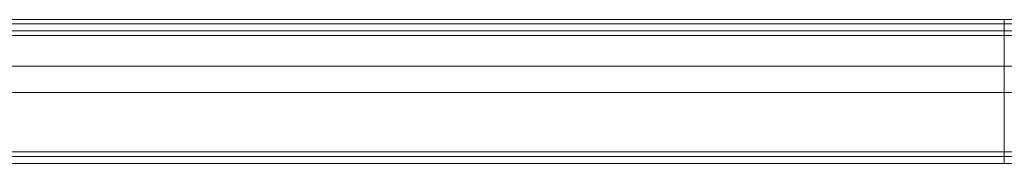
# Model space of a CAD drawing. Units: inches. Extents: x 1 to 38.1, y 3.4 to 92.7.
# Drawn here: x 10.8 to 19.6, y 91 to 92.2 of the extents above; entities that cross this region are included whole.
import ezdxf

# ---------------------------------------------------------------- set-up
doc = ezdxf.new("R2010")
doc.units = ezdxf.units.IN
doc.header["$MEASUREMENT"] = 0

# ---------------------------------------------------------------- blocks, each defined once
blk = doc.blocks.new('A$C04C31602')
at = {"color": 0, "linetype": 'Continuous', "lineweight": 0}
for p, q in [((-220.845, 175.978), (-257.017, 175.978)), ((-220.845, 175.978), (-256.655, 175.978)), ((-185.095, 176.071), (-256.595, 176.071)), ((-185.095, 176.071), (-256.595, 176.071)), ((-220.845, 175.978), (-185.035, 175.978)), ((-220.845, 175.978), (-184.672, 175.978)), ((-220.845, 175.728), (-260.369, 175.728)), ((-256.655, 175.828), (-220.845, 175.828)), ((-256.655, 175.828), (-220.845, 175.828)), ((-220.845, 175.828), (-185.034, 175.828)), ((-185.034, 175.828), (-220.845, 175.828)), ((-220.845, 175.728), (-181.321, 175.728)), ((-256.595, 175.071), (-185.095, 175.071)), ((-185.095, 175.071), (-256.595, 175.071)), ((-256.655, 174.505), (-220.845, 174.505)), ((-256.655, 174.504), (-220.845, 174.504)), ((-185.035, 174.504), (-220.845, 174.504)), ((-220.845, 173.228), (-256.655, 173.228)), ((-220.845, 173.228), (-185.034, 173.228)), ((-220.845, 172.978), (-258.066, 172.978)), ((-256.655, 173.128), (-220.845, 173.128)), ((-220.845, 173.128), (-256.655, 173.128)), ((-185.034, 173.128), (-220.845, 173.128)), ((-220.845, 173.128), (-185.034, 173.128)), ((-220.845, 172.978), (-183.623, 172.978))]:
    blk.add_line(p, q, dxfattribs=at)
for points, degree in [([(-220.845, 175.978), (-220.845, 176.028), (-220.845, 176.071), (-220.845, 176.071)], 3), ([(-220.845, 174.504), (-220.845, 174.504), (-220.845, 174.504), (-220.845, 174.505), (-220.845, 174.505), (-220.845, 174.505)], 5), ([(-220.845, 174.504), (-220.845, 174.504), (-220.845, 174.504), (-220.845, 174.505), (-220.845, 174.505), (-220.845, 174.505)], 5)]:
    blk.add_open_spline(points, degree=degree, dxfattribs=at)
for points, knots in [([(-220.845, 174.505), (-220.845, 174.667), (-220.845, 174.994), (-220.845, 175.464), (-220.845, 175.833), (-220.845, 176.027), (-220.845, 176.071), (-220.845, 176.071), (-220.845, 176.071)], [10.033088, 10.033088, 10.033088, 10.033088, 10.033088, 10.033088, 11, 12, 13, 13.000313, 13.000313, 13.000313, 13.000313, 13.000313, 13.000313]), ([(-220.845, 172.978), (-220.845, 172.978), (-220.845, 173.019), (-220.845, 173.204), (-220.845, 173.561), (-220.845, 174.017), (-220.845, 174.337), (-220.845, 174.5), (-220.845, 174.505)], [7, 7, 7, 7, 7, 7, 8, 9, 10, 10.035147, 10.035147, 10.035147, 10.035147, 10.035147, 10.035147]), ([(-220.845, 172.978), (-220.845, 172.978), (-220.845, 173.019), (-220.845, 173.204), (-220.845, 173.561), (-220.845, 174.017), (-220.845, 174.337), (-220.845, 174.5), (-220.845, 174.505)], [7, 7, 7, 7, 7, 7, 8, 9, 10, 10.035147, 10.035147, 10.035147, 10.035147, 10.035147, 10.035147])]:
    blk.add_open_spline(points, degree=5, knots=knots, dxfattribs=at)

msp = doc.modelspace()

# ---------------------------------------------------------------- block references
at = {"xscale": 0.4141631104308512, "yscale": 0.4141631104308512, "zscale": 0.4141631104308512}
msp.add_blockref('A$C04C31602', (111.0267, 19.3122), dxfattribs=at)

doc.saveas('drawing.dxf')
